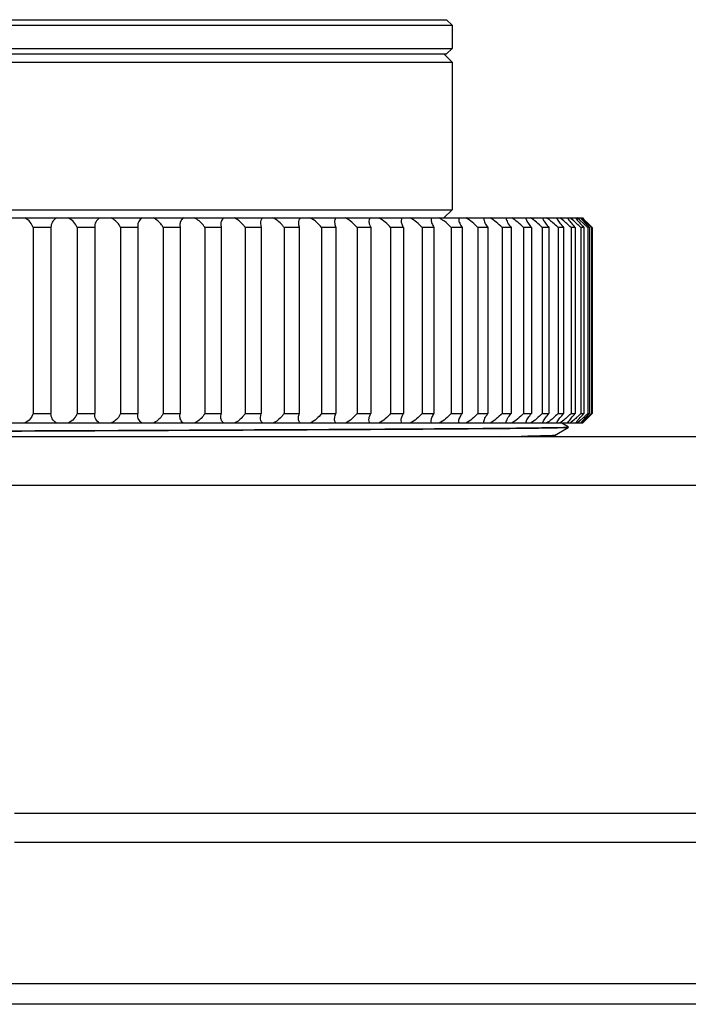
# Model space of a CAD drawing. Units: millimetres. Extents: x 39208 to 40904, y 3382 to 4537.
# Drawn here: x 39464 to 39513, y 3844 to 3916 of the extents above; entities that cross this region are included whole.
import ezdxf

# ---------------------------------------------------------------- set-up
doc = ezdxf.new("R2010")
doc.units = ezdxf.units.MM
doc.layers.add('YA40301-12_DXF_CONTINUOUS_LINE', color=7, linetype='Continuous')

msp = doc.modelspace()

# ---------------------------------------------------------------- linework, layer by layer
at = {"layer": 'YA40301-12_DXF_CONTINUOUS_LINE', "color": 7, "linetype": 'Continuous'}
for p, q in [((39423.139, 3915.581), (39495.339, 3915.581)), ((39495.339, 3915.581), (39495.739, 3915.181)), ((39422.739, 3915.181), (39495.739, 3915.181)), ((39495.739, 3915.181), (39495.739, 3913.481)), ((39422.739, 3913.481), (39495.739, 3913.481)), ((39495.339, 3913.081), (39495.739, 3913.481)), ((39422.739, 3912.481), (39495.739, 3912.481)), ((39423.139, 3913.081), (39495.339, 3913.081)), ((39495.139, 3913.081), (39495.739, 3912.481)), ((39495.739, 3912.481), (39495.739, 3901.681)), ((39495.739, 3912.481), (39495.739, 3901.681)), ((39422.739, 3901.681), (39495.739, 3901.681)), ((39495.139, 3901.081), (39495.739, 3901.681)), ((39413.191, 3901.081), (39505.287, 3901.081)), ((39492.063, 3901.081), (39492.012, 3900.896)), ((39494.236, 3901.081), (39494.205, 3900.943)), ((39496.239, 3901.081), (39496.222, 3900.987)), ((39498.061, 3901.081), (39498.055, 3901.026)), ((39499.694, 3901.081), (39499.693, 3901.062)), ((39503.384, 3901.081), (39503.43, 3900.988)), ((39504.191, 3901.081), (39504.237, 3901.006)), ((39505.094, 3900.915), (39504.899, 3901.081)), ((39505.385, 3900.915), (39505.205, 3901.081)), ((39465.097, 3900.381), (39465.097, 3886.781)), ((39466.392, 3900.381), (39465.097, 3900.381)), ((39466.392, 3900.381), (39466.392, 3886.781)), ((39468.318, 3900.381), (39468.318, 3886.781)), ((39469.598, 3900.381), (39468.318, 3900.381)), ((39469.597, 3900.415), (39469.598, 3900.381)), ((39469.598, 3900.381), (39469.598, 3886.781)), ((39471.495, 3900.381), (39471.495, 3886.781)), ((39472.752, 3900.381), (39471.495, 3900.381)), ((39472.747, 3900.484), (39472.752, 3900.381)), ((39472.752, 3900.381), (39472.752, 3886.781)), ((39474.612, 3900.381), (39474.612, 3886.781)), ((39475.841, 3900.381), (39474.612, 3900.381)), ((39475.827, 3900.55), (39475.841, 3900.381)), ((39475.841, 3900.381), (39475.841, 3886.781)), ((39477.654, 3900.381), (39477.654, 3886.781)), ((39478.85, 3900.381), (39477.654, 3900.381)), ((39478.82, 3900.613), (39478.85, 3900.381)), ((39478.85, 3900.381), (39478.85, 3886.781)), ((39480.607, 3900.381), (39480.607, 3886.781)), ((39481.762, 3900.381), (39480.607, 3900.381)), ((39481.714, 3900.674), (39481.762, 3900.381)), ((39481.762, 3900.381), (39481.762, 3886.781)), ((39483.455, 3900.381), (39483.455, 3886.781)), ((39484.565, 3900.381), (39483.455, 3900.381)), ((39484.565, 3900.381), (39484.565, 3886.781)), ((39486.186, 3900.381), (39486.186, 3886.781)), ((39487.244, 3900.381), (39486.186, 3900.381)), ((39487.244, 3900.381), (39487.244, 3886.781)), ((39488.785, 3900.381), (39488.785, 3886.781)), ((39489.787, 3900.381), (39488.785, 3900.381)), ((39489.787, 3900.381), (39489.787, 3886.781)), ((39491.24, 3900.381), (39491.24, 3886.781)), ((39492.182, 3900.381), (39491.24, 3900.381)), ((39492.182, 3900.381), (39492.182, 3886.781)), ((39493.54, 3900.381), (39493.54, 3886.781)), ((39494.415, 3900.381), (39493.54, 3900.381)), ((39494.415, 3900.381), (39494.415, 3886.781)), ((39495.672, 3900.381), (39495.672, 3886.781)), ((39496.477, 3900.381), (39495.672, 3900.381)), ((39496.477, 3900.381), (39496.477, 3886.781)), ((39497.627, 3900.381), (39497.627, 3886.781)), ((39498.358, 3900.381), (39497.627, 3900.381)), ((39498.358, 3900.381), (39498.358, 3886.781)), ((39499.395, 3900.381), (39499.395, 3886.781)), ((39500.049, 3900.381), (39499.395, 3900.381)), ((39500.049, 3900.381), (39500.049, 3886.781)), ((39500.967, 3900.381), (39500.967, 3886.781)), ((39501.54, 3900.381), (39500.967, 3900.381)), ((39501.54, 3900.381), (39501.54, 3886.781)), ((39502.335, 3900.381), (39502.335, 3886.781)), ((39502.826, 3900.381), (39502.335, 3900.381)), ((39502.826, 3900.381), (39502.826, 3886.781)), ((39503.494, 3900.381), (39503.494, 3886.781)), ((39503.899, 3900.381), (39503.494, 3900.381)), ((39503.899, 3900.381), (39503.899, 3886.781)), ((39504.438, 3900.381), (39504.438, 3886.781)), ((39504.754, 3900.381), (39504.438, 3900.381)), ((39504.754, 3900.381), (39504.754, 3886.781)), ((39505.352, 3900.678), (39505.094, 3900.915)), ((39505.161, 3900.381), (39505.161, 3886.781)), ((39505.388, 3900.381), (39505.161, 3900.381)), ((39505.631, 3900.678), (39505.385, 3900.915)), ((39505.388, 3900.381), (39505.388, 3886.781)), ((39505.66, 3900.381), (39505.66, 3886.781)), ((39505.797, 3900.381), (39505.66, 3900.381)), ((39505.797, 3900.381), (39505.797, 3886.781)), ((39505.933, 3900.381), (39505.863, 3900.451)), ((39505.887, 3900.474), (39505.979, 3900.381)), ((39505.933, 3900.381), (39505.933, 3886.781)), ((39505.979, 3900.381), (39505.933, 3900.381)), ((39505.979, 3900.381), (39505.979, 3886.781)), ((39465.097, 3886.781), (39466.392, 3886.781)), ((39468.318, 3886.781), (39469.598, 3886.781)), ((39469.597, 3886.748), (39469.598, 3886.781)), ((39471.495, 3886.781), (39472.752, 3886.781)), ((39472.747, 3886.679), (39472.752, 3886.781)), ((39474.612, 3886.781), (39475.841, 3886.781)), ((39475.827, 3886.613), (39475.841, 3886.781)), ((39477.654, 3886.781), (39478.85, 3886.781)), ((39478.82, 3886.55), (39478.85, 3886.781)), ((39480.607, 3886.781), (39481.762, 3886.781)), ((39481.714, 3886.489), (39481.762, 3886.781)), ((39483.455, 3886.781), (39484.565, 3886.781)), ((39486.186, 3886.781), (39487.244, 3886.781)), ((39488.785, 3886.781), (39489.787, 3886.781)), ((39491.24, 3886.781), (39492.182, 3886.781)), ((39493.54, 3886.781), (39494.415, 3886.781)), ((39495.672, 3886.781), (39496.477, 3886.781)), ((39497.627, 3886.781), (39498.358, 3886.781)), ((39499.395, 3886.781), (39500.049, 3886.781)), ((39500.967, 3886.781), (39501.54, 3886.781)), ((39502.335, 3886.781), (39502.826, 3886.781)), ((39503.494, 3886.781), (39503.899, 3886.781)), ((39504.438, 3886.781), (39504.754, 3886.781)), ((39505.161, 3886.781), (39505.388, 3886.781)), ((39505.66, 3886.781), (39505.797, 3886.781)), ((39505.933, 3886.781), (39505.863, 3886.712)), ((39505.887, 3886.689), (39505.979, 3886.781)), ((39505.933, 3886.781), (39505.979, 3886.781)), ((39505.287, 3886.081), (39414.287, 3886.081)), ((39492.063, 3886.081), (39492.012, 3886.267)), ((39494.236, 3886.081), (39494.205, 3886.22)), ((39496.239, 3886.081), (39496.222, 3886.176)), ((39498.061, 3886.081), (39498.055, 3886.137)), ((39499.694, 3886.081), (39499.693, 3886.101)), ((39503.384, 3886.081), (39503.43, 3886.175)), ((39504.238, 3885.806), (39503.76, 3886.081)), ((39504.191, 3886.081), (39504.237, 3886.157)), ((39505.094, 3886.248), (39504.899, 3886.081)), ((39505.352, 3886.485), (39505.094, 3886.248)), ((39505.385, 3886.248), (39505.205, 3886.081)), ((39505.631, 3886.485), (39505.385, 3886.248)), ((39503.238, 3885.18), (39504.238, 3885.757)), ((39503.413, 3885.081), (39503.238, 3885.183)), ((39504.238, 3885.757), (39504.193, 3885.75)), ((39504.239, 3885.804), (39504.238, 3885.806)), ((39504.239, 3885.759), (39504.238, 3885.757)), ((39504.239, 3885.804), (39504.239, 3885.759)), ((39556.477, 3885.081), (39362.008, 3885.081)), ((39503.412, 3885.081), (39414.372, 3885.081)), ((39499.317, 3885.1), (39497.344, 3885.081)), ((39398.092, 3881.536), (39520.385, 3881.536)), ((39558.251, 3857.536), (39463.739, 3857.536)), ((39558.251, 3855.422), (39463.739, 3855.422)), ((39584.239, 3845.081), (39334.239, 3845.081)), ((39584.239, 3843.581), (39334.239, 3843.581))]:
    msp.add_line(p, q, dxfattribs=at)
for centre, radius, start, end in [((39598.203, 3992.218), 130.151, 224.44608, 224.69496), ((39497.571, 3893.415), 9.782, 45.41207, 47.94727), ((39496.81, 3891.934), 11.878, 46.75842, 47.40701), ((39495.56, 3890.609), 13.699, 45.50856, 46.74794), ((39492.57, 3887.133), 18.624, 45.95559, 46.66267), ((39521.705, 3916.012), 22.302, 223.4334, 223.75485), ((39490.289, 3884.77), 21.909, 45.44531, 45.9627), ((39524.712, 3918.895), 26.468, 223.76098, 224.38362), ((39475.492, 3869.73), 43.199, 45.3289, 45.7598), ((39599.214, 3993.22), 131.574, 224.6954, 224.82091), ((39497.571, 3893.748), 9.782, 312.05273, 314.58793), ((39496.81, 3895.229), 11.878, 312.59299, 313.24158), ((39495.56, 3896.554), 13.699, 313.25206, 314.49144), ((39492.57, 3900.03), 18.624, 313.33733, 314.04441), ((39521.705, 3871.151), 22.302, 136.24515, 136.5666), ((39490.289, 3902.393), 21.909, 314.0373, 314.55469), ((39524.712, 3868.268), 26.468, 135.61638, 136.23902), ((39475.492, 3917.433), 43.199, 314.2402, 314.6711), ((39599.214, 3793.943), 131.574, 135.17909, 135.3046), ((39598.203, 3794.945), 130.151, 135.30504, 135.55392), ((39494.934, 4323.011), 437.933, 270.57333, 270.83035)]:
    msp.add_arc(centre, radius, start, end, dxfattribs=at)
for points, knots in [([(39465.097, 3900.381), (39465.052, 3900.523), (39464.895, 3900.808), (39464.635, 3901.01), (39464.482, 3901.081)], [0, 0, 0, 0, 0.466687, 1, 1, 1, 1]), ([(39466.81, 3901.081), (39466.681, 3901.012), (39466.468, 3900.8), (39466.397, 3900.516), (39466.392, 3900.381)], [0, 0, 0, 0, 0.522338, 1, 1, 1, 1]), ([(39468.318, 3900.381), (39468.263, 3900.524), (39468.088, 3900.807), (39467.818, 3901.009), (39467.66, 3901.081)], [0, 0, 0, 0, 0.466868, 1, 1, 1, 1]), ([(39469.96, 3901.081), (39469.842, 3901.014), (39469.65, 3900.809), (39469.597, 3900.541), (39469.597, 3900.414)], [0, 0, 0, 0, 0.516761, 1, 1, 1, 1]), ([(39471.495, 3900.381), (39471.464, 3900.451), (39471.301, 3900.742), (39471.032, 3900.976), (39470.798, 3901.081)], [0, 0, 0, 0, 0.228359, 1, 1, 1, 1]), ([(39473.058, 3901.081), (39472.956, 3901.02), (39472.791, 3900.834), (39472.748, 3900.597), (39472.747, 3900.483)], [0, 0, 0, 0, 0.511676, 1, 1, 1, 1]), ([(39474.612, 3900.381), (39474.577, 3900.451), (39474.397, 3900.741), (39474.119, 3900.975), (39473.879, 3901.081)], [0, 0, 0, 0, 0.228866, 1, 1, 1, 1]), ([(39476.088, 3901.081), (39476.002, 3901.025), (39475.862, 3900.858), (39475.827, 3900.65), (39475.827, 3900.549)], [0, 0, 0, 0, 0.506491, 1, 1, 1, 1]), ([(39477.654, 3900.381), (39477.615, 3900.451), (39477.419, 3900.74), (39477.135, 3900.973), (39476.889, 3901.081)], [0, 0, 0, 0, 0.229882, 1, 1, 1, 1]), ([(39479.037, 3901.081), (39478.964, 3901.03), (39478.849, 3900.882), (39478.821, 3900.701), (39478.82, 3900.613)], [0, 0, 0, 0, 0.501221, 1, 1, 1, 1]), ([(39480.607, 3900.381), (39480.563, 3900.451), (39480.353, 3900.738), (39480.063, 3900.971), (39479.813, 3901.081)], [0, 0, 0, 0, 0.231329, 1, 1, 1, 1]), ([(39481.889, 3901.081), (39481.83, 3901.035), (39481.736, 3900.905), (39481.714, 3900.75), (39481.714, 3900.674)], [0, 0, 0, 0, 0.495911, 1, 1, 1, 1]), ([(39483.455, 3900.381), (39483.408, 3900.451), (39483.185, 3900.735), (39482.89, 3900.97), (39482.637, 3901.081)], [0, 0, 0, 0, 0.233144, 1, 1, 1, 1]), ([(39484.631, 3901.081), (39484.583, 3901.04), (39484.51, 3900.928), (39484.493, 3900.799), (39484.493, 3900.734)], [0, 0, 0, 0, 0.49087, 1, 1, 1, 1]), ([(39486.186, 3900.381), (39486.081, 3900.524), (39485.829, 3900.795), (39485.52, 3901.004), (39485.346, 3901.081)], [0, 0, 0, 0, 0.481676, 1, 1, 1, 1]), ([(39487.249, 3901.081), (39487.194, 3901.028), (39487.151, 3900.923), (39487.144, 3900.819), (39487.144, 3900.792)], [0, 0, 0, 0, 0.735039, 1, 1, 1, 1]), ([(39488.785, 3900.381), (39488.674, 3900.523), (39488.415, 3900.792), (39488.103, 3901.003), (39487.929, 3901.081)], [0, 0, 0, 0, 0.485613, 1, 1, 1, 1]), ([(39489.73, 3901.081), (39489.717, 3901.066), (39489.67, 3900.996), (39489.655, 3900.909), (39489.654, 3900.846)], [0, 0, 0, 0, 0.24064, 1, 1, 1, 1]), ([(39491.24, 3900.381), (39491.124, 3900.523), (39490.859, 3900.789), (39490.545, 3901.002), (39490.372, 3901.081)], [0, 0, 0, 0, 0.489831, 1, 1, 1, 1]), ([(39493.54, 3900.381), (39493.418, 3900.522), (39493.149, 3900.785), (39492.835, 3901.001), (39492.663, 3901.081)], [0, 0, 0, 0, 0.494304, 1, 1, 1, 1]), ([(39495.049, 3900.931), (39495.028, 3900.945), (39494.945, 3901), (39494.858, 3901.049), (39494.791, 3901.081)], [0, 0, 0, 0, 0.256294, 1, 1, 1, 1]), ([(39496.222, 3900.987), (39496.222, 3900.89), (39496.296, 3900.674), (39496.408, 3900.484), (39496.477, 3900.381)], [0, 0, 0, 0, 0.439112, 1, 1, 1, 1]), ([(39497.627, 3900.381), (39497.498, 3900.52), (39497.223, 3900.778), (39496.913, 3900.998), (39496.746, 3901.081)], [0, 0, 0, 0, 0.503945, 1, 1, 1, 1]), ([(39498.055, 3901.027), (39498.055, 3900.98), (39498.077, 3900.878), (39498.171, 3900.656), (39498.278, 3900.492), (39498.358, 3900.381)], [0, 0, 0, 0, 0.193291, 0.430108, 1, 1, 1, 1]), ([(39499.395, 3900.381), (39499.263, 3900.519), (39498.988, 3900.775), (39498.682, 3900.996), (39498.519, 3901.081)], [0, 0, 0, 0, 0.509091, 1, 1, 1, 1]), ([(39499.693, 3901.062), (39499.693, 3901.015), (39499.722, 3900.908), (39499.833, 3900.674), (39499.956, 3900.5), (39500.049, 3900.381)], [0, 0, 0, 0, 0.18325, 0.419342, 1, 1, 1, 1]), ([(39500.967, 3900.381), (39500.833, 3900.518), (39500.559, 3900.771), (39500.258, 3900.995), (39500.099, 3901.081)], [0, 0, 0, 0, 0.514445, 1, 1, 1, 1]), ([(39501.13, 3901.081), (39501.131, 3901.075), (39501.134, 3901.043), (39501.143, 3901.013), (39501.151, 3900.99)], [0, 0, 0, 0, 0.222348, 1, 1, 1, 1]), ([(39501.151, 3900.99), (39501.185, 3900.889), (39501.309, 3900.678), (39501.454, 3900.486), (39501.54, 3900.381)], [0, 0, 0, 0, 0.440843, 1, 1, 1, 1]), ([(39502.335, 3900.381), (39502.2, 3900.517), (39501.929, 3900.767), (39501.635, 3900.993), (39501.481, 3901.081)], [0, 0, 0, 0, 0.520003, 1, 1, 1, 1]), ([(39502.362, 3901.081), (39502.364, 3901.074), (39502.373, 3901.039), (39502.387, 3901.006), (39502.399, 3900.981)], [0, 0, 0, 0, 0.218675, 1, 1, 1, 1]), ([(39502.399, 3900.981), (39502.445, 3900.882), (39502.583, 3900.676), (39502.737, 3900.485), (39502.826, 3900.381)], [0, 0, 0, 0, 0.445693, 1, 1, 1, 1]), ([(39503.116, 3900.733), (39503.077, 3900.766), (39502.93, 3900.89), (39502.777, 3901.008), (39502.657, 3901.081)], [0, 0, 0, 0, 0.268563, 1, 1, 1, 1]), ([(39503.43, 3900.988), (39503.487, 3900.888), (39503.639, 3900.682), (39503.804, 3900.487), (39503.899, 3900.381)], [0, 0, 0, 0, 0.447656, 1, 1, 1, 1]), ([(39504.123, 3900.678), (39504.079, 3900.717), (39503.918, 3900.859), (39503.752, 3900.995), (39503.622, 3901.081)], [0, 0, 0, 0, 0.271986, 1, 1, 1, 1]), ([(39504.237, 3901.006), (39504.303, 3900.905), (39504.473, 3900.693), (39504.652, 3900.491), (39504.754, 3900.381)], [0, 0, 0, 0, 0.447675, 1, 1, 1, 1]), ([(39504.848, 3900.678), (39504.806, 3900.717), (39504.651, 3900.857), (39504.493, 3900.993), (39504.37, 3901.081)], [0, 0, 0, 0, 0.275601, 1, 1, 1, 1]), ([(39504.779, 3901.081), (39504.854, 3900.972), (39505.057, 3900.737), (39505.266, 3900.509), (39505.388, 3900.381)], [0, 0, 0, 0, 0.430512, 1, 1, 1, 1]), ([(39505.145, 3901.081), (39505.168, 3901.054), (39505.287, 3900.917), (39505.41, 3900.784), (39505.51, 3900.679)], [0, 0, 0, 0, 0.198873, 1, 1, 1, 1]), ([(39484.493, 3900.734), (39484.493, 3900.706), (39484.5, 3900.585), (39484.532, 3900.467), (39484.565, 3900.381)], [0, 0, 0, 0, 0.236145, 1, 1, 1, 1]), ([(39487.144, 3900.792), (39487.144, 3900.759), (39487.155, 3900.618), (39487.2, 3900.481), (39487.244, 3900.381)], [0, 0, 0, 0, 0.231057, 1, 1, 1, 1]), ([(39489.654, 3900.846), (39489.654, 3900.809), (39489.67, 3900.647), (39489.731, 3900.493), (39489.787, 3900.381)], [0, 0, 0, 0, 0.225128, 1, 1, 1, 1]), ([(39492.012, 3900.896), (39492.012, 3900.813), (39492.054, 3900.632), (39492.133, 3900.467), (39492.182, 3900.381)], [0, 0, 0, 0, 0.457981, 1, 1, 1, 1]), ([(39494.205, 3900.943), (39494.205, 3900.853), (39494.261, 3900.653), (39494.356, 3900.476), (39494.415, 3900.381)], [0, 0, 0, 0, 0.448888, 1, 1, 1, 1]), ([(39495.672, 3900.381), (39495.627, 3900.432), (39495.436, 3900.632), (39495.223, 3900.813), (39495.049, 3900.931)], [0, 0, 0, 0, 0.243425, 1, 1, 1, 1]), ([(39465.097, 3886.781), (39465.052, 3886.64), (39464.895, 3886.355), (39464.635, 3886.153), (39464.482, 3886.081)], [0, 0, 0, 0, 0.466687, 1, 1, 1, 1]), ([(39466.81, 3886.081), (39466.681, 3886.151), (39466.468, 3886.363), (39466.397, 3886.647), (39466.392, 3886.781)], [0, 0, 0, 0, 0.522338, 1, 1, 1, 1]), ([(39468.318, 3886.781), (39468.263, 3886.639), (39468.088, 3886.356), (39467.818, 3886.154), (39467.66, 3886.081)], [0, 0, 0, 0, 0.466868, 1, 1, 1, 1]), ([(39469.96, 3886.081), (39469.842, 3886.149), (39469.65, 3886.354), (39469.597, 3886.622), (39469.597, 3886.749)], [0, 0, 0, 0, 0.516761, 1, 1, 1, 1]), ([(39471.495, 3886.781), (39471.464, 3886.712), (39471.301, 3886.421), (39471.032, 3886.187), (39470.798, 3886.081)], [0, 0, 0, 0, 0.228359, 1, 1, 1, 1]), ([(39473.058, 3886.081), (39472.956, 3886.143), (39472.791, 3886.329), (39472.748, 3886.566), (39472.747, 3886.68)], [0, 0, 0, 0, 0.511676, 1, 1, 1, 1]), ([(39474.612, 3886.781), (39474.577, 3886.712), (39474.397, 3886.422), (39474.119, 3886.188), (39473.879, 3886.081)], [0, 0, 0, 0, 0.228866, 1, 1, 1, 1]), ([(39476.088, 3886.081), (39476.002, 3886.138), (39475.862, 3886.305), (39475.827, 3886.513), (39475.827, 3886.614)], [0, 0, 0, 0, 0.506491, 1, 1, 1, 1]), ([(39477.654, 3886.781), (39477.615, 3886.712), (39477.419, 3886.423), (39477.135, 3886.19), (39476.889, 3886.081)], [0, 0, 0, 0, 0.229882, 1, 1, 1, 1]), ([(39480.607, 3886.781), (39480.563, 3886.712), (39480.353, 3886.425), (39480.063, 3886.192), (39479.813, 3886.081)], [0, 0, 0, 0, 0.231329, 1, 1, 1, 1]), ([(39483.455, 3886.781), (39483.408, 3886.712), (39483.185, 3886.428), (39482.89, 3886.193), (39482.637, 3886.081)], [0, 0, 0, 0, 0.233144, 1, 1, 1, 1]), ([(39484.493, 3886.429), (39484.493, 3886.457), (39484.5, 3886.578), (39484.532, 3886.695), (39484.565, 3886.781)], [0, 0, 0, 0, 0.236145, 1, 1, 1, 1]), ([(39486.186, 3886.781), (39486.081, 3886.639), (39485.829, 3886.368), (39485.52, 3886.159), (39485.346, 3886.081)], [0, 0, 0, 0, 0.481676, 1, 1, 1, 1]), ([(39487.144, 3886.371), (39487.144, 3886.404), (39487.155, 3886.545), (39487.2, 3886.682), (39487.244, 3886.781)], [0, 0, 0, 0, 0.231057, 1, 1, 1, 1]), ([(39488.785, 3886.781), (39488.674, 3886.64), (39488.415, 3886.371), (39488.103, 3886.16), (39487.929, 3886.081)], [0, 0, 0, 0, 0.485613, 1, 1, 1, 1]), ([(39489.654, 3886.317), (39489.654, 3886.354), (39489.67, 3886.516), (39489.731, 3886.67), (39489.787, 3886.781)], [0, 0, 0, 0, 0.225128, 1, 1, 1, 1]), ([(39491.24, 3886.781), (39491.124, 3886.64), (39490.859, 3886.374), (39490.545, 3886.161), (39490.372, 3886.081)], [0, 0, 0, 0, 0.489831, 1, 1, 1, 1]), ([(39492.012, 3886.267), (39492.012, 3886.35), (39492.054, 3886.531), (39492.133, 3886.696), (39492.182, 3886.781)], [0, 0, 0, 0, 0.457981, 1, 1, 1, 1]), ([(39493.54, 3886.781), (39493.418, 3886.641), (39493.149, 3886.378), (39492.835, 3886.162), (39492.663, 3886.081)], [0, 0, 0, 0, 0.494304, 1, 1, 1, 1]), ([(39494.205, 3886.22), (39494.205, 3886.31), (39494.261, 3886.51), (39494.356, 3886.687), (39494.415, 3886.781)], [0, 0, 0, 0, 0.448888, 1, 1, 1, 1]), ([(39495.672, 3886.781), (39495.546, 3886.642), (39495.274, 3886.381), (39494.961, 3886.164), (39494.791, 3886.081)], [0, 0, 0, 0, 0.499013, 1, 1, 1, 1]), ([(39496.222, 3886.176), (39496.222, 3886.273), (39496.296, 3886.489), (39496.408, 3886.679), (39496.477, 3886.781)], [0, 0, 0, 0, 0.439112, 1, 1, 1, 1]), ([(39497.627, 3886.781), (39497.498, 3886.643), (39497.223, 3886.384), (39496.913, 3886.165), (39496.746, 3886.081)], [0, 0, 0, 0, 0.503945, 1, 1, 1, 1]), ([(39498.055, 3886.136), (39498.055, 3886.183), (39498.077, 3886.285), (39498.171, 3886.507), (39498.278, 3886.671), (39498.358, 3886.781)], [0, 0, 0, 0, 0.193291, 0.430108, 1, 1, 1, 1]), ([(39499.395, 3886.781), (39499.263, 3886.644), (39498.988, 3886.388), (39498.682, 3886.167), (39498.519, 3886.081)], [0, 0, 0, 0, 0.509091, 1, 1, 1, 1]), ([(39499.693, 3886.101), (39499.693, 3886.148), (39499.722, 3886.255), (39499.833, 3886.489), (39499.956, 3886.663), (39500.049, 3886.781)], [0, 0, 0, 0, 0.18325, 0.419342, 1, 1, 1, 1]), ([(39500.967, 3886.781), (39500.833, 3886.645), (39500.559, 3886.392), (39500.258, 3886.168), (39500.099, 3886.081)], [0, 0, 0, 0, 0.514445, 1, 1, 1, 1]), ([(39501.151, 3886.173), (39501.185, 3886.274), (39501.309, 3886.485), (39501.454, 3886.677), (39501.54, 3886.781)], [0, 0, 0, 0, 0.440843, 1, 1, 1, 1]), ([(39502.335, 3886.781), (39502.2, 3886.646), (39501.929, 3886.396), (39501.635, 3886.17), (39501.481, 3886.081)], [0, 0, 0, 0, 0.520003, 1, 1, 1, 1]), ([(39502.399, 3886.182), (39502.445, 3886.281), (39502.583, 3886.487), (39502.737, 3886.678), (39502.826, 3886.781)], [0, 0, 0, 0, 0.445693, 1, 1, 1, 1]), ([(39503.43, 3886.175), (39503.487, 3886.275), (39503.639, 3886.481), (39503.804, 3886.676), (39503.899, 3886.781)], [0, 0, 0, 0, 0.447656, 1, 1, 1, 1]), ([(39504.237, 3886.157), (39504.303, 3886.258), (39504.473, 3886.47), (39504.652, 3886.672), (39504.754, 3886.781)], [0, 0, 0, 0, 0.447675, 1, 1, 1, 1]), ([(39504.779, 3886.081), (39504.854, 3886.191), (39505.057, 3886.426), (39505.266, 3886.654), (39505.388, 3886.781)], [0, 0, 0, 0, 0.430512, 1, 1, 1, 1]), ([(39479.037, 3886.081), (39478.964, 3886.133), (39478.849, 3886.281), (39478.821, 3886.462), (39478.82, 3886.55)], [0, 0, 0, 0, 0.501221, 1, 1, 1, 1]), ([(39481.889, 3886.081), (39481.83, 3886.128), (39481.736, 3886.258), (39481.714, 3886.413), (39481.714, 3886.489)], [0, 0, 0, 0, 0.495911, 1, 1, 1, 1]), ([(39484.631, 3886.081), (39484.583, 3886.123), (39484.51, 3886.235), (39484.493, 3886.364), (39484.493, 3886.429)], [0, 0, 0, 0, 0.49087, 1, 1, 1, 1]), ([(39487.249, 3886.081), (39487.194, 3886.135), (39487.151, 3886.24), (39487.144, 3886.344), (39487.144, 3886.371)], [0, 0, 0, 0, 0.735039, 1, 1, 1, 1]), ([(39489.73, 3886.081), (39489.717, 3886.097), (39489.67, 3886.166), (39489.655, 3886.254), (39489.654, 3886.317)], [0, 0, 0, 0, 0.24064, 1, 1, 1, 1]), ([(39501.13, 3886.081), (39501.131, 3886.088), (39501.134, 3886.12), (39501.143, 3886.15), (39501.151, 3886.173)], [0, 0, 0, 0, 0.222348, 1, 1, 1, 1]), ([(39502.362, 3886.081), (39502.364, 3886.089), (39502.373, 3886.124), (39502.387, 3886.157), (39502.399, 3886.182)], [0, 0, 0, 0, 0.218675, 1, 1, 1, 1]), ([(39503.116, 3886.43), (39503.077, 3886.396), (39502.93, 3886.273), (39502.777, 3886.155), (39502.657, 3886.081)], [0, 0, 0, 0, 0.268563, 1, 1, 1, 1]), ([(39504.123, 3886.485), (39504.079, 3886.446), (39503.918, 3886.304), (39503.752, 3886.168), (39503.622, 3886.081)], [0, 0, 0, 0, 0.271986, 1, 1, 1, 1]), ([(39504.848, 3886.485), (39504.806, 3886.446), (39504.651, 3886.306), (39504.493, 3886.17), (39504.37, 3886.081)], [0, 0, 0, 0, 0.275601, 1, 1, 1, 1]), ([(39505.145, 3886.081), (39505.168, 3886.109), (39505.287, 3886.246), (39505.41, 3886.379), (39505.51, 3886.484)], [0, 0, 0, 0, 0.198873, 1, 1, 1, 1]), ([(39428.987, 3885.363), (39432.434, 3885.383), (39439.84, 3885.42), (39451.414, 3885.471), (39463.592, 3885.522), (39475.433, 3885.574), (39484.67, 3885.618), (39491.209, 3885.654), (39495.243, 3885.68), (39498.577, 3885.707), (39501.149, 3885.73), (39502.906, 3885.758), (39503.801, 3885.773), (39504.106, 3885.789)], [0, 0, 0, 0, 0.137653, 0.295791, 0.462193, 0.623997, 0.768701, 0.831068, 0.885119, 0.929805, 0.964257, 0.987807, 1, 1, 1, 1]), ([(39504.193, 3885.75), (39504.108, 3885.742), (39503.862, 3885.734), (39503.384, 3885.72), (39502.685, 3885.708), (39501.323, 3885.688), (39499.104, 3885.666), (39495.856, 3885.639), (39491.877, 3885.613), (39487.246, 3885.587), (39482.057, 3885.56), (39474.327, 3885.523), (39464.113, 3885.479), (39451.77, 3885.427), (39440.021, 3885.376), (39432.497, 3885.338), (39428.997, 3885.318)], [0, 0, 0, 0, 0.00341, 0.009786, 0.019101, 0.031307, 0.064137, 0.10762, 0.160889, 0.22288, 0.292357, 0.367931, 0.531249, 0.699856, 0.860357, 1, 1, 1, 1]), ([(39503.238, 3885.18), (39503.225, 3885.173), (39503.175, 3885.174), (39503.078, 3885.163), (39502.918, 3885.159), (39502.702, 3885.151), (39502.428, 3885.145), (39501.948, 3885.135), (39501.559, 3885.128), (39501.281, 3885.124)], [0, 0, 0, 0, 0.021428, 0.072554, 0.153463, 0.264093, 0.404265, 0.573783, 1, 1, 1, 1]), ([(39504.106, 3885.789), (39504.126, 3885.791), (39504.158, 3885.793), (39504.202, 3885.795), (39504.222, 3885.8), (39504.239, 3885.801), (39504.239, 3885.804)], [0, 0, 0, 0, 0.43399, 0.74461, 0.932294, 1, 1, 1, 1])]:
    msp.add_open_spline(points, degree=3, knots=knots, dxfattribs=at)
for points in [[(39503.494, 3900.381), (39503.372, 3900.503), (39503.246, 3900.62), (39503.116, 3900.733)], [(39503.494, 3886.781), (39503.372, 3886.66), (39503.246, 3886.543), (39503.116, 3886.43)]]:
    msp.add_open_spline(points, degree=3, dxfattribs=at)

doc.saveas('drawing.dxf')
